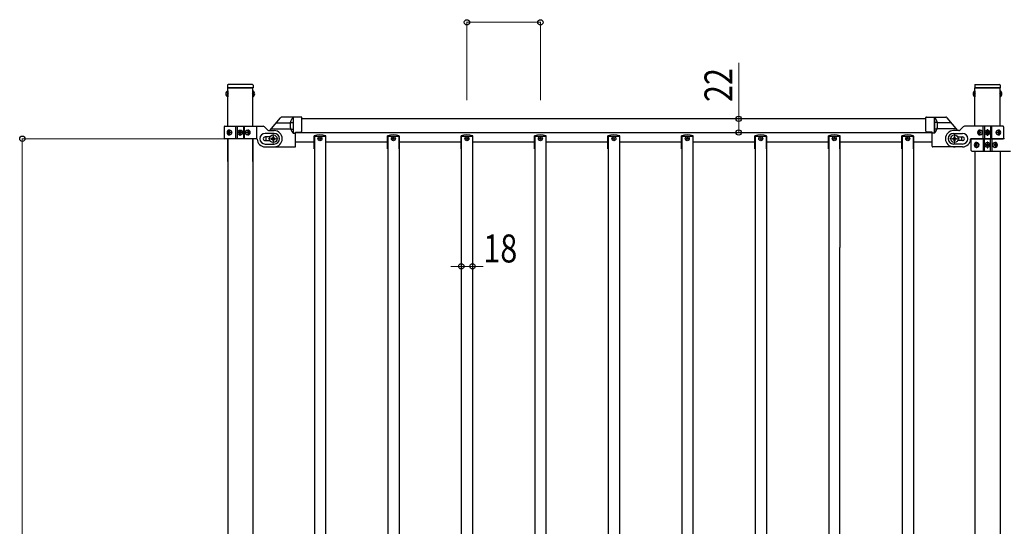
# Model space of a CAD drawing. Units: millimetres. Extents: x 250 to 8280, y 75 to 5795.
# Drawn here: x 3296 to 4878, y 2983 to 3797 of the extents above; entities that cross this region are included whole.
import ezdxf

# ---------------------------------------------------------------- set-up
doc = ezdxf.new("R2010")
doc.units = ezdxf.units.MM
for name, pattern in [('YCENTER_1', [13, 10, -1, 1, -1]), ('YDIVIDE_1', [15, 10, -1, 1, -1, 1, -1]), ('YHIDDEN_1', [4, 3, -1])]:
    doc.linetypes.add(name, pattern=pattern)
for name, color, linetype, lineweight in [('YKK_12', 2, 'Continuous', 13), ('YKK_A1', 4, 'Continuous', 30), ('YKK_D', 6, 'Continuous', 13)]:
    doc.layers.add(name, color=color, linetype=linetype, lineweight=lineweight)
doc.styles.add('text-b', font='extslim2.shx', dxfattribs={"width": 0.8, "bigfont": 'extfont2.shx'})

msp = doc.modelspace()

# ---------------------------------------------------------------- linework, layer by layer
at = {"layer": 'YKK_12'}
for p, q in [((3695.6, 3605.6), (3711.6, 3605.6)), ((3703.6, 3597.6), (3703.6, 3613.6)), ((3703.6, 3610.6), (3703.6, 3600.6)), ((4805.6, 3605.6), (4789.6, 3605.6)), ((4797.6, 3597.6), (4797.6, 3613.6)), ((4797.6, 3610.6), (4797.6, 3600.6)), ((4845.1, 3615.6), (4856.1, 3615.6)), ((4850.6, 3610.1), (4850.6, 3621.1)), ((4856.1, 3595.6), (4845.1, 3595.6)), ((4850.6, 3601.1), (4850.6, 3590.1))]:
    msp.add_line(p, q, dxfattribs=at)
at = {"layer": 'YKK_A1', "linetype": 'Continuous', "ltscale": 0.5}
for p, q in [((3630.1, 3691.6), (3630.1, 3687.6)), ((3671.1, 3687.6), (3630.1, 3687.6)), ((3630.4, 3625.6), (3630.4, 3687.6)), ((3630.4, 3687.6), (3670.9, 3687.6)), ((3630.4, 3669.1), (3630.4, 3687.6)), ((3670.1, 3692.6), (3631.1, 3692.6)), ((3670.9, 3625.6), (3670.9, 3687.6)), ((3670.9, 3669.1), (3670.9, 3687.6)), ((3671.1, 3691.6), (3671.1, 3687.6)), ((4830.1, 3691.6), (4830.1, 3687.6)), ((4830.1, 3687.6), (4871.1, 3687.6)), ((4870.9, 3687.6), (4830.4, 3687.6)), ((4830.4, 3625.6), (4830.4, 3687.6)), ((4830.4, 3669.1), (4830.4, 3687.6)), ((4831.1, 3692.6), (4870.1, 3692.6)), ((4870.9, 3625.6), (4870.9, 3687.6)), ((4870.9, 3669.1), (4870.9, 3687.6)), ((4871.1, 3691.6), (4871.1, 3687.6)), ((3629.9, 3682.3), (3629.9, 3672.8)), ((3630.4, 3682.3), (3629.9, 3682.3)), ((3630.4, 3672.8), (3629.9, 3672.8)), ((3630.4, 3682.3), (3630.4, 3672.8)), ((3670.9, 3682.3), (3670.9, 3672.8)), ((3670.9, 3682.3), (3671.4, 3682.3)), ((3670.9, 3672.8), (3671.4, 3672.8)), ((3671.4, 3682.3), (3671.4, 3672.8)), ((4829.9, 3682.3), (4829.9, 3672.8)), ((4830.4, 3682.3), (4829.9, 3682.3)), ((4830.4, 3672.8), (4829.9, 3672.8)), ((4830.4, 3682.3), (4830.4, 3672.8)), ((4870.9, 3682.3), (4870.9, 3672.8)), ((4870.9, 3682.3), (4871.4, 3682.3)), ((4870.9, 3672.8), (4871.4, 3672.8)), ((4871.4, 3682.3), (4871.4, 3672.8)), ((3630.4, 3625.6), (3630.4, 3649.1)), ((3670.9, 3625.6), (3670.9, 3649.1)), ((3748.6, 3640.4), (3717.8, 3640.4)), ((3735.6, 3640.4), (3735.6, 3614.4)), ((3749.6, 3617.7), (3749.6, 3639.4)), ((4751.6, 3637.6), (3749.6, 3637.6)), ((4751.6, 3617.6), (4751.6, 3639.6)), ((4751.6, 3617.7), (4751.6, 3639.4)), ((4752.6, 3640.4), (4783.5, 3640.4)), ((4765.6, 3614.6), (4765.6, 3640.6)), ((4765.6, 3640.4), (4765.6, 3614.4)), ((4830.4, 3625.6), (4830.4, 3649.1)), ((4870.9, 3625.6), (4870.9, 3649.1)), ((3624.6, 3624.6), (3624.6, 3606.6)), ((3625.6, 3625.6), (3687.4, 3625.6)), ((3643.7, 3605.6), (3643.7, 3625.6)), ((3645.6, 3625.6), (3645.6, 3605.6)), ((3655.6, 3625.6), (3655.6, 3605.6)), ((3657.6, 3605.6), (3657.6, 3625.6)), ((3694.8, 3619.4), (3689.5, 3624.7)), ((3731.8, 3631.7), (3735.1, 3631.7)), ((4769.5, 3631.7), (4766.1, 3631.7)), ((4806.5, 3619.4), (4811.8, 3624.7)), ((4875.6, 3625.6), (4813.9, 3625.6)), ((4843.7, 3605.6), (4843.7, 3625.6)), ((4845.6, 3625.6), (4845.6, 3605.6)), ((4855.6, 3625.6), (4855.6, 3605.6)), ((4857.6, 3605.6), (4857.6, 3625.6)), ((4876.6, 3624.6), (4876.6, 3606.6)), ((3676.7, 3605.6), (3625.6, 3605.6)), ((3630.4, 3605.6), (3630.4, 2689.6)), ((3630.4, 3569.1), (3630.4, 3605.6)), ((3631.1, 3616), (3631.4, 3616)), ((3631.1, 3615.1), (3631.4, 3615.1)), ((3632.9, 3617.8), (3632.3, 3617.8)), ((3632.3, 3613.4), (3632.9, 3613.4)), ((3633.9, 3616), (3633.3, 3616)), ((3633.9, 3615.1), (3633.3, 3615.1)), ((3648.6, 3615.2), (3648.6, 3616)), ((3648.6, 3616), (3649.4, 3616)), ((3649.4, 3615.2), (3648.6, 3615.2)), ((3650.2, 3616.8), (3650.2, 3617.6)), ((3650.2, 3617.6), (3651, 3617.6)), ((3650.2, 3613.5), (3650.2, 3614.3)), ((3651, 3613.5), (3650.2, 3613.5)), ((3651, 3617.6), (3651, 3616.8)), ((3651, 3614.3), (3651, 3613.5)), ((3651.9, 3616), (3652.7, 3616)), ((3652.7, 3615.2), (3651.9, 3615.2)), ((3652.7, 3616), (3652.7, 3615.2)), ((3662.4, 3616), (3661.6, 3616)), ((3662.4, 3615.1), (3661.6, 3615.1)), ((3663.8, 3617.8), (3663, 3617.8)), ((3663, 3613.4), (3663.8, 3613.4)), ((3664.7, 3616), (3665.2, 3616)), ((3664.7, 3615.1), (3665.2, 3615.1)), ((3670.9, 3605.6), (3670.9, 2689.6)), ((3670.9, 3569.1), (3670.9, 3605.6)), ((3705.1, 3614.1), (3690.6, 3614.1)), ((3697.9, 3608.6), (3690.6, 3608.6)), ((3696.9, 3618.6), (3705.1, 3618.6)), ((3700.3, 3606.2), (3700.3, 3604.9)), ((3701.7, 3606.2), (3700.3, 3606.2)), ((3704.3, 3608.9), (3703, 3608.9)), ((3703, 3608.9), (3703, 3607.5)), ((3704.3, 3607.5), (3704.3, 3608.9)), ((3706.9, 3606.2), (3705.6, 3606.2)), ((3706.9, 3604.9), (3706.9, 3606.2)), ((3732.5, 3620.9), (3735.1, 3620.9)), ((3735.6, 3614.4), (3739.6, 3614.4)), ((3739.6, 3616.4), (3748.7, 3616.7)), ((3739.6, 3593.4), (3739.6, 3616.4)), ((3739.6, 3615.6), (4761.6, 3615.6)), ((3769.2, 3589.6), (3769.2, 3610.1)), ((3769.6, 3609.6), (3787.6, 3609.6)), ((3769.6, 3609.6), (3769.6, 2665.6)), ((3787.6, 3609.6), (3787.6, 2665.6)), ((3788, 3589.6), (3788, 3610.1)), ((3887.2, 3589.6), (3887.2, 3610.1)), ((3887.6, 3609.6), (3905.6, 3609.6)), ((3887.6, 3609.6), (3887.6, 2665.6)), ((3905.6, 3609.6), (3905.6, 2665.6)), ((3906, 3589.6), (3906, 3610.1)), ((4005.2, 3589.6), (4005.2, 3610.1)), ((4005.6, 3609.6), (4023.6, 3609.6)), ((4005.6, 3609.6), (4005.6, 2665.6)), ((4023.6, 3609.6), (4023.6, 2665.6)), ((4024, 3589.6), (4024, 3610.1)), ((4123.2, 3589.6), (4123.2, 3610.1)), ((4123.6, 3609.6), (4141.6, 3609.6)), ((4123.6, 3609.6), (4123.6, 2665.6)), ((4141.6, 3609.6), (4141.6, 2665.6)), ((4142, 3589.6), (4142, 3610.1)), ((4241.2, 3589.6), (4241.2, 3610.1)), ((4241.6, 3609.6), (4259.6, 3609.6)), ((4241.6, 3609.6), (4241.6, 2665.6)), ((4259.6, 3609.6), (4259.6, 2665.6)), ((4260, 3589.6), (4260, 3610.1)), ((4359.2, 3589.6), (4359.2, 3610.1)), ((4359.6, 3609.6), (4377.6, 3609.6)), ((4359.6, 3609.6), (4359.6, 2665.6)), ((4377.6, 3609.6), (4377.6, 2665.6)), ((4378, 3589.6), (4378, 3610.1)), ((4477.2, 3589.6), (4477.2, 3610.1)), ((4477.6, 3609.6), (4495.6, 3609.6)), ((4477.6, 3609.6), (4477.6, 2665.6)), ((4495.6, 3609.6), (4495.6, 2665.6)), ((4496, 3589.6), (4496, 3610.1)), ((4595.2, 3589.6), (4595.2, 3610.1)), ((4595.6, 3609.6), (4613.6, 3609.6)), ((4595.6, 3609.6), (4595.6, 2665.6)), ((4613.6, 3589.6), (4613.6, 3609.6)), ((4614, 3431.1), (4614, 3610.1)), ((4713.2, 3589.6), (4713.2, 3610.1)), ((4713.6, 3609.6), (4731.6, 3609.6)), ((4713.6, 3609.6), (4713.6, 2665.6)), ((4731.6, 3609.6), (4731.6, 2665.6)), ((4732, 3589.6), (4732, 3610.1)), ((4761.6, 3616.4), (4752.6, 3616.7)), ((4761.6, 3593.4), (4761.6, 3616.4)), ((4761.6, 3600.6), (4761.6, 3615.7)), ((4765.7, 3614.4), (4761.6, 3614.4)), ((4768.8, 3620.9), (4766.1, 3620.9)), ((4794.3, 3604.9), (4794.3, 3606.2)), ((4794.3, 3606.2), (4795.7, 3606.2)), ((4804.4, 3618.6), (4796.1, 3618.6)), ((4796.1, 3614.1), (4810.6, 3614.1)), ((4797, 3607.5), (4797, 3608.9)), ((4797, 3608.9), (4798.3, 3608.9)), ((4798.3, 3608.9), (4798.3, 3607.5)), ((4799.6, 3606.2), (4800.9, 3606.2)), ((4800.9, 3606.2), (4800.9, 3604.9)), ((4803.3, 3608.6), (4810.6, 3608.6)), ((4824.6, 3605.6), (4875.6, 3605.6)), ((4876.7, 3605.6), (4825.6, 3605.6)), ((4836.6, 3616), (4836.1, 3616)), ((4836.6, 3615.1), (4836.1, 3615.1)), ((4837.5, 3617.8), (4838.3, 3617.8)), ((4838.3, 3613.4), (4837.5, 3613.4)), ((4838.9, 3616), (4839.6, 3616)), ((4838.9, 3615.1), (4839.6, 3615.1)), ((4843.7, 3605.6), (4843.7, 3585.6)), ((4845.6, 3585.6), (4845.6, 3605.6)), ((4848.6, 3616), (4848.6, 3615.2)), ((4849.4, 3616), (4848.6, 3616)), ((4848.6, 3615.2), (4849.4, 3615.2)), ((4851, 3617.6), (4850.2, 3617.6)), ((4850.2, 3617.6), (4850.2, 3616.8)), ((4850.2, 3614.3), (4850.2, 3613.5)), ((4850.2, 3613.5), (4851, 3613.5)), ((4851, 3616.8), (4851, 3617.6)), ((4851, 3613.5), (4851, 3614.3)), ((4852.7, 3616), (4851.9, 3616)), ((4851.9, 3615.2), (4852.7, 3615.2)), ((4852.7, 3615.2), (4852.7, 3616)), ((4855.6, 3585.6), (4855.6, 3605.6)), ((4857.6, 3605.6), (4857.6, 3585.6)), ((4867.3, 3616), (4868, 3616)), ((4867.3, 3615.1), (4868, 3615.1)), ((4868.3, 3617.8), (4869, 3617.8)), ((4869, 3613.4), (4868.3, 3613.4)), ((4870.2, 3616), (4869.8, 3616)), ((4870.2, 3615.1), (4869.8, 3615.1)), ((3690.6, 3602.6), (3697.9, 3602.6)), ((3690.6, 3597.1), (3705.1, 3597.1)), ((3690.6, 3592.6), (3705.1, 3592.6)), ((3700.3, 3604.9), (3701.7, 3604.9)), ((3703, 3603.6), (3703, 3602.3)), ((3703, 3602.3), (3704.3, 3602.3)), ((3704.3, 3602.3), (3704.3, 3603.6)), ((3704.6, 3592.4), (3738.6, 3592.4)), ((3705.6, 3604.9), (3706.9, 3604.9)), ((3739.6, 3600.6), (3769.6, 3600.6)), ((3769.6, 3589.6), (3769.2, 3589.6)), ((3787.6, 3600.6), (3887.6, 3600.6)), ((3788, 3589.6), (3787.6, 3589.6)), ((3887.6, 3589.6), (3887.2, 3589.6)), ((3905.6, 3600.6), (4005.6, 3600.6)), ((3906, 3589.6), (3905.6, 3589.6)), ((4005.6, 3589.6), (4005.2, 3589.6)), ((4023.6, 3600.6), (4123.6, 3600.6)), ((4024, 3589.6), (4023.6, 3589.6)), ((4123.6, 3589.6), (4123.2, 3589.6)), ((4141.6, 3600.6), (4241.6, 3600.6)), ((4142, 3589.6), (4141.6, 3589.6)), ((4241.6, 3589.6), (4241.2, 3589.6)), ((4259.6, 3600.6), (4359.6, 3600.6)), ((4260, 3589.6), (4259.6, 3589.6)), ((4359.6, 3589.6), (4359.2, 3589.6)), ((4377.6, 3600.6), (4477.6, 3600.6)), ((4378, 3589.6), (4377.6, 3589.6)), ((4477.6, 3589.6), (4477.2, 3589.6)), ((4495.6, 3600.6), (4595.6, 3600.6)), ((4496, 3589.6), (4495.6, 3589.6)), ((4595.6, 3589.6), (4595.2, 3589.6)), ((4613.6, 3600.6), (4713.6, 3600.6)), ((4614, 3589.6), (4613.6, 3589.6)), ((4713.6, 3589.6), (4713.2, 3589.6)), ((4731.6, 3600.6), (4761.6, 3600.6)), ((4732, 3589.6), (4731.6, 3589.6)), ((4796.6, 3592.4), (4762.6, 3592.4)), ((4795.7, 3604.9), (4794.3, 3604.9)), ((4810.6, 3597.1), (4796.1, 3597.1)), ((4810.6, 3592.6), (4796.1, 3592.6)), ((4797, 3602.3), (4797, 3603.6)), ((4798.3, 3602.3), (4797, 3602.3)), ((4798.3, 3603.6), (4798.3, 3602.3)), ((4800.9, 3604.9), (4799.6, 3604.9)), ((4810.6, 3602.6), (4803.3, 3602.6)), ((4824.6, 3586.6), (4824.6, 3604.6)), ((4831.1, 3596), (4831.4, 3596)), ((4831.1, 3595.1), (4831.4, 3595.1)), ((4832.3, 3597.8), (4832.9, 3597.8)), ((4832.9, 3593.4), (4832.3, 3593.4)), ((4833.9, 3596), (4833.3, 3596)), ((4833.9, 3595.1), (4833.3, 3595.1)), ((4848.6, 3596), (4848.6, 3595.2)), ((4849.4, 3596), (4848.6, 3596)), ((4848.6, 3595.2), (4849.4, 3595.2)), ((4851, 3597.6), (4850.2, 3597.6)), ((4850.2, 3597.6), (4850.2, 3596.8)), ((4850.2, 3594.3), (4850.2, 3593.5)), ((4850.2, 3593.5), (4851, 3593.5)), ((4851, 3596.8), (4851, 3597.6)), ((4851, 3593.5), (4851, 3594.3)), ((4852.7, 3596), (4851.9, 3596)), ((4851.9, 3595.2), (4852.7, 3595.2)), ((4852.7, 3595.2), (4852.7, 3596)), ((4862.4, 3596), (4861.6, 3596)), ((4862.4, 3595.1), (4861.6, 3595.1)), ((4863, 3597.8), (4863.8, 3597.8)), ((4863.8, 3593.4), (4863, 3593.4)), ((4864.7, 3596), (4865.2, 3596)), ((4864.7, 3595.1), (4865.2, 3595.1)), ((4825.6, 3585.6), (4887.4, 3585.6)), ((4830.4, 3585.6), (4830.4, 2689.6)), ((4870.9, 3585.6), (4870.9, 2689.6)), ((4613.6, 2665.6), (4613.6, 3431.1))]:
    msp.add_line(p, q, dxfattribs=at)
at = {"layer": 'YKK_A1', "linetype": 'YHIDDEN_1', "ltscale": 10}
for p, q in [((3627.9, 3679.9), (3630.4, 3678.7)), ((3627.9, 3675.2), (3630.4, 3676.4)), ((3630.4, 3678.7), (3631, 3677.6)), ((3630.4, 3676.4), (3631, 3677.6)), ((3670.9, 3678.7), (3670.3, 3677.6)), ((3670.9, 3676.4), (3670.3, 3677.6)), ((3673.4, 3679.9), (3670.9, 3678.7)), ((3673.4, 3675.2), (3670.9, 3676.4)), ((4827.9, 3679.9), (4830.4, 3678.7)), ((4827.9, 3675.2), (4830.4, 3676.4)), ((4830.4, 3678.7), (4831, 3677.6)), ((4830.4, 3676.4), (4831, 3677.6)), ((4870.9, 3678.7), (4870.3, 3677.6)), ((4870.9, 3676.4), (4870.3, 3677.6)), ((4873.4, 3679.9), (4870.9, 3678.7)), ((4873.4, 3675.2), (4870.9, 3676.4)), ((3676.6, 3625.6), (3676.6, 3605.6)), ((3698.4, 3608.6), (3697.9, 3608.6)), ((4802.8, 3608.6), (4803.3, 3608.6)), ((3697.9, 3602.6), (3698.4, 3602.6)), ((4803.3, 3602.6), (4802.8, 3602.6))]:
    msp.add_line(p, q, dxfattribs=at)
at = {"layer": 'YKK_A1'}
for p, q in [((3698.1, 3618.6), (3715.5, 3639.3)), ((4803.2, 3618.6), (4785.8, 3639.3)), ((3700.7, 3621.7), (3731.5, 3621.7)), ((3708.4, 3630.9), (3731, 3630.9)), ((4800.5, 3621.7), (4769.8, 3621.7)), ((4792.8, 3630.9), (4770.3, 3630.9))]:
    msp.add_line(p, q, dxfattribs=at)
at = {"layer": 'YKK_A1', "linetype": 'YCENTER_1'}
for p, q in [((3656.1, 3615.6), (3645.1, 3615.6)), ((3650.6, 3610.1), (3650.6, 3621.1))]:
    msp.add_line(p, q, dxfattribs=at)
at = {"layer": 'YKK_A1', "linetype": 'YDIVIDE_1', "ltscale": 0.5}
for p, q in [((3735.6, 3614.3), (3739.6, 3614.3)), ((4765.6, 3614.3), (4761.6, 3614.3))]:
    msp.add_line(p, q, dxfattribs=at)
at = {"layer": 'YKK_A1', "linetype": 'Continuous', "ltscale": 0.5}
for centre, radius in [((3650.6, 3615.6), 4), ((3650.6, 3615.6), 3.75), ((3703.6, 3605.6), 6), ((3778.6, 3605.6), 3.2), ((3778.6, 3605.6), 1), ((3896.6, 3605.6), 3.2), ((3896.6, 3605.6), 1), ((4014.6, 3605.6), 3.2), ((4014.6, 3605.6), 1), ((4132.6, 3605.6), 3.2), ((4132.6, 3605.6), 1), ((4250.6, 3605.6), 3.2), ((4250.6, 3605.6), 1), ((4368.6, 3605.6), 3.2), ((4368.6, 3605.6), 1), ((4486.6, 3605.6), 3.2), ((4486.6, 3605.6), 1), ((4604.6, 3605.6), 3.2), ((4604.6, 3605.6), 1), ((4722.6, 3605.6), 3.2), ((4722.6, 3605.6), 1), ((4797.6, 3605.6), 6), ((4850.6, 3615.6), 4), ((4850.6, 3615.6), 3.75), ((4850.6, 3595.6), 4), ((4850.6, 3595.6), 3.75)]:
    msp.add_circle(centre, radius, dxfattribs=at)
for centre, radius, start, end in [((3631.1, 3691.6), 1, 90, 180), ((3670.1, 3691.6), 1, 0, 90), ((4831.1, 3691.6), 1, 90, 180), ((4870.1, 3691.6), 1, 0, 90), ((3633.2, 3677.6), 5.77, 124.651, 235.349), ((3668.1, 3677.6), 5.77, 304.651, 55.349), ((4833.2, 3677.6), 5.77, 124.651, 235.349), ((4868.1, 3677.6), 5.77, 304.651, 55.349), ((3750.2, 3627.4), 19.5, 138.0809, 221.5882), ((3748.6, 3639.4), 1, 0, 90), ((4752.6, 3639.4), 1, 90, 180), ((4751.1, 3627.4), 19.5, 318.4118, 41.9191), ((3625.6, 3624.6), 1, 90, 180), ((3687.4, 3622.6), 3, 45, 90), ((3735.1, 3631.2), 0.5, 0, 90), ((3735.1, 3621.4), 0.5, 270, 0), ((4766.1, 3631.2), 0.5, 90, 180), ((4766.1, 3621.4), 0.5, 180, 270), ((4813.9, 3622.6), 3, 90, 135), ((4875.6, 3624.6), 1, 0, 90), ((3625.6, 3606.6), 1, 180, 270), ((3649.4, 3616.8), 0.82, 270, 0), ((3649.4, 3614.3), 0.82, 0, 90), ((3651.9, 3616.8), 0.82, 180, 270), ((3651.9, 3614.3), 0.82, 90, 180), ((3676.7, 3604.6), 1, 4.096, 90), ((3690.6, 3605.6), 8.5, 90, 270), ((3690.6, 3605.6), 3, 90, 270), ((3704.6, 3605.4), 13, 165.9434, 192.6302), ((3696.9, 3621.6), 3, 225, 270), ((3701.7, 3607.5), 1.32, 270, 0), ((3705.6, 3607.5), 1.32, 180, 270), ((3705.1, 3605.6), 13, 270, 90), ((3705.1, 3605.6), 8.5, 270, 90), ((3748.6, 3617.7), 1, 272, 0), ((3778.6, 3581.6), 30, 71.7398, 108.2602), ((3896.6, 3581.6), 30, 71.7398, 108.2602), ((4014.6, 3581.6), 30, 71.7398, 108.2602), ((4132.6, 3581.6), 30, 71.7398, 108.2602), ((4250.6, 3581.6), 30, 71.7398, 108.2602), ((4368.6, 3581.6), 30, 71.7398, 108.2602), ((4486.6, 3581.6), 30, 71.7398, 108.2602), ((4604.6, 3581.6), 30, 71.7398, 108.2602), ((4722.6, 3581.6), 30, 71.7398, 108.2602), ((4752.6, 3617.7), 1, 180, 268), ((4796.1, 3605.6), 13, 90, 270), ((4796.1, 3605.6), 8.5, 90, 270), ((4795.7, 3607.5), 1.32, 270, 0), ((4799.6, 3607.5), 1.32, 180, 270), ((4804.4, 3621.6), 3, 270, 315), ((4796.6, 3605.4), 13, 347.3698, 14.0566), ((4810.6, 3605.6), 8.5, 270, 90), ((4810.6, 3605.6), 3, 270, 90), ((4824.6, 3604.6), 1, 90, 175.904), ((4825.6, 3604.6), 1, 90, 180), ((4849.4, 3616.8), 0.82, 270, 0), ((4849.4, 3614.3), 0.82, 0, 90), ((4851.9, 3616.8), 0.82, 180, 270), ((4851.9, 3614.3), 0.82, 90, 180), ((4875.6, 3606.6), 1, 270, 0), ((4876.7, 3606.6), 1, 270, 355.904), ((3690.6, 3605.6), 13, 184.096, 270), ((3701.7, 3603.6), 1.32, 0, 90), ((3704.6, 3605.4), 13, 261.0737, 270), ((3705.6, 3603.6), 1.32, 90, 180), ((3738.6, 3593.4), 1, 270, 0), ((4762.6, 3593.4), 1, 180, 270), ((4795.7, 3603.6), 1.32, 0, 90), ((4796.6, 3605.4), 13, 270, 278.9263), ((4799.6, 3603.6), 1.32, 90, 180), ((4810.6, 3605.6), 13, 270, 355.904), ((4849.4, 3596.8), 0.82, 270, 0), ((4849.4, 3594.3), 0.82, 0, 90), ((4851.9, 3596.8), 0.82, 180, 270), ((4851.9, 3594.3), 0.82, 90, 180), ((4825.6, 3586.6), 1, 180, 270)]:
    msp.add_arc(centre, radius, start, end, dxfattribs=at)
at = {"layer": 'YKK_A1'}
for centre, start, end in [((3717.8, 3637.4), 90, 140), ((4783.5, 3637.4), 40, 90)]:
    msp.add_arc(centre, 3, start, end, dxfattribs=at)
at = {"layer": 'YKK_A1', "linetype": 'YDIVIDE_1', "ltscale": 0.5}
for centre, radius, start, end in [((3731.8, 3632.2), 0.5, 165.253, 270), ((4769.5, 3632.2), 0.5, 270, 14.747), ((3732.5, 3620.4), 0.5, 90, 201.4181), ((3750.2, 3627.4), 19.5, 221.5882, 221.9191), ((4751.1, 3627.4), 19.5, 318.0809, 318.4118), ((4768.8, 3620.4), 0.5, 338.5819, 90)]:
    msp.add_arc(centre, radius, start, end, dxfattribs=at)
at = {"layer": 'YKK_A1', "linetype": 'Continuous', "ltscale": 0.5}
for centre, major_axis, ratio, start_param, end_param in [((3632.3, 3615.6), (0, -4), 0.7075, 3.141593, 6.283185), ((3633, 3615.6), (0, 4), 0.7075, 0.125258, 3.016335), ((3636.2, 3615.6), (0, 7.22), 0.707107, 1.509641, 1.631951), ((3637.2, 3615.6), (0, 7.22), 0.707107, 1.260243, 1.386402), ((3637.2, 3615.6), (0, 7.22), 0.707107, 1.755191, 1.881349), ((3632.3, 3615.6), (5.06, 0), 0.790514, 4.712389, 7.853982), ((3637.8, 3615.6), (0, 7.22), 0.707107, 1.260243, 1.386402), ((3637.8, 3615.6), (0, 7.22), 0.707107, 1.755191, 1.881349), ((3633.8, 3615.6), (0, 3.84), 0.707107, 3.098265, 6.326513), ((3639, 3615.6), (0, 7.22), 0.707107, 1.509641, 1.631951), ((3663.1, 3615.6), (-4.49, 0), 0.890869, 4.712389, 7.853982), ((3662.2, 3615.6), (0, 3.84), 0.866157, -0.024995, 3.166588), ((3658, 3615.6), (0, 7.22), 0.499772, 4.651234, 4.773544), ((3659.6, 3615.6), (0, 7.22), 0.499772, -1.386402, -1.260243), ((3659.6, 3615.6), (0, 7.22), 0.499772, 4.401836, 4.527995), ((3663.1, 3615.6), (0, 4), 0.865, 3.141593, 6.283185), ((3660.3, 3615.6), (0, 7.22), 0.499772, -1.386402, -1.260243), ((3660.3, 3615.6), (0, 7.22), 0.499772, 4.401836, 4.527995), ((3661.6, 3615.6), (0, 7.22), 0.499772, 4.651234, 4.773544), ((4838.1, 3615.6), (0, -4), 0.865, 3.141593, 6.283185), ((4839.7, 3615.6), (0, 7.22), 0.499772, 1.509641, 1.631951), ((4840.9, 3615.6), (0, 7.22), 0.499772, 1.260243, 1.386402), ((4840.9, 3615.6), (0, 7.22), 0.499772, 1.755191, 1.881349), ((4838.1, 3615.6), (4.49, 0), 0.890869, 4.712389, 7.853982), ((4841.7, 3615.6), (0, 7.22), 0.499772, 1.260243, 1.386402), ((4841.7, 3615.6), (0, 7.22), 0.499772, 1.755191, 1.881349), ((4839.1, 3615.6), (0, 3.84), 0.866157, 3.116598, 6.30818), ((4843.2, 3615.6), (0, 7.22), 0.499772, 1.509641, 1.631951), ((4869, 3615.6), (-5.06, 0), 0.790514, 4.712389, 7.853982), ((4867.5, 3615.6), (0, 3.84), 0.707107, -0.043328, 3.184921), ((4862.2, 3615.6), (0, 7.22), 0.707107, 4.651234, 4.773544), ((4863.5, 3615.6), (0, 7.22), 0.707107, -1.386402, -1.260243), ((4863.5, 3615.6), (0, 7.22), 0.707107, 4.401836, 4.527995), ((4868.3, 3615.6), (0, 4), 0.7075, 3.26685, 6.157927), ((4869, 3615.6), (0, 4), 0.7075, 3.141593, 6.283185), ((4864.1, 3615.6), (0, 7.22), 0.707107, -1.386402, -1.260243), ((4864.1, 3615.6), (0, 7.22), 0.707107, 4.401836, 4.527995), ((4865.1, 3615.6), (0, 7.22), 0.707107, 4.651234, 4.773544), ((4832.3, 3595.6), (0, -4), 0.7075, 3.141593, 6.283185), ((4833, 3595.6), (0, 4), 0.7075, 0.125258, 3.016335), ((4836.2, 3595.6), (0, 7.22), 0.707107, 1.509641, 1.631951), ((4837.2, 3595.6), (0, 7.22), 0.707107, 1.260243, 1.386402), ((4837.2, 3595.6), (0, 7.22), 0.707107, 1.755191, 1.881349), ((4832.3, 3595.6), (5.06, 0), 0.790514, 4.712389, 7.853982), ((4837.8, 3595.6), (0, 7.22), 0.707107, 1.260243, 1.386402), ((4837.8, 3595.6), (0, 7.22), 0.707107, 1.755191, 1.881349), ((4833.8, 3595.6), (0, 3.84), 0.707107, 3.098265, 6.326513), ((4839, 3595.6), (0, 7.22), 0.707107, 1.509641, 1.631951), ((4863.1, 3595.6), (-4.49, 0), 0.890869, 4.712389, 7.853982), ((4862.2, 3595.6), (0, 3.84), 0.866157, -0.024995, 3.166588), ((4858, 3595.6), (0, 7.22), 0.499772, 4.651234, 4.773544), ((4859.6, 3595.6), (0, 7.22), 0.499772, -1.386402, -1.260243), ((4859.6, 3595.6), (0, 7.22), 0.499772, 4.401836, 4.527995), ((4863.1, 3595.6), (0, 4), 0.865, 3.141593, 6.283185), ((4860.3, 3595.6), (0, 7.22), 0.499772, -1.386402, -1.260243), ((4860.3, 3595.6), (0, 7.22), 0.499772, 4.401836, 4.527995), ((4861.6, 3595.6), (0, 7.22), 0.499772, 4.651234, 4.773544)]:
    msp.add_ellipse(centre, major_axis=major_axis, ratio=ratio, start_param=start_param, end_param=end_param, dxfattribs=at)
for centre, major_axis, ratio in [((3633.5, 3615.6), (0, 3.84), 0.707107), ((3662.4, 3615.6), (0, -3.84), 0.866157), ((4838.9, 3615.6), (0, 3.84), 0.866157), ((4867.8, 3615.6), (0, -3.84), 0.707107), ((4833.5, 3595.6), (0, 3.84), 0.707107), ((4862.4, 3595.6), (0, -3.84), 0.866157)]:
    msp.add_ellipse(centre, major_axis=major_axis, ratio=ratio, dxfattribs=at)
for points, knots in [([(3631.4, 3616), (3631.5, 3616), (3631.6, 3616), (3631.7, 3616.1), (3631.8, 3616.2), (3631.9, 3616.3), (3632, 3616.4), (3632.1, 3616.6), (3632.1, 3616.7), (3632.1, 3616.8), (3632.1, 3616.9)], [0, 0, 0, 0, 0.123588, 0.253089, 0.391788, 0.54121, 0.701044, 0.869387, 1.043125, 1.218359, 1.218359, 1.218359, 1.218359]), ([(3632.1, 3614.2), (3632.1, 3614.3), (3632.1, 3614.4), (3632.1, 3614.6), (3632, 3614.7), (3631.9, 3614.9), (3631.8, 3615), (3631.7, 3615.1), (3631.6, 3615.1), (3631.5, 3615.1), (3631.4, 3615.1)], [0, 0, 0, 0, 0.175234, 0.348972, 0.517314, 0.677146, 0.826566, 0.965264, 1.094764, 1.218351, 1.218351, 1.218351, 1.218351]), ([(3632.8, 3616.9), (3632.8, 3616.8), (3632.8, 3616.7), (3632.8, 3616.6), (3632.8, 3616.4), (3632.9, 3616.3), (3633, 3616.2), (3633.1, 3616.1), (3633.2, 3616), (3633.3, 3616), (3633.3, 3616)], [0, 0, 0, 0, 0.172314, 0.338746, 0.497437, 0.647155, 0.787499, 0.91918, 1.0443, 1.166405, 1.166405, 1.166405, 1.166405]), ([(3633.3, 3615.1), (3633.3, 3615.1), (3633.2, 3615.1), (3633.1, 3615.1), (3633, 3615), (3632.9, 3614.9), (3632.8, 3614.7), (3632.8, 3614.6), (3632.8, 3614.4), (3632.8, 3614.3), (3632.8, 3614.2)], [0, 0, 0, 0, 0.122105, 0.247227, 0.378908, 0.519254, 0.668975, 0.827666, 0.994098, 1.166412, 1.166412, 1.166412, 1.166412]), ([(3662.4, 3616), (3662.5, 3616), (3662.6, 3616), (3662.7, 3616.1), (3662.8, 3616.2), (3662.9, 3616.3), (3663, 3616.4), (3663.1, 3616.6), (3663.1, 3616.7), (3663.1, 3616.8), (3663.1, 3616.9)], [0, 0, 0, 0, 0.149474, 0.299733, 0.452298, 0.608244, 0.7682, 0.932405, 1.10076, 1.27283, 1.27283, 1.27283, 1.27283]), ([(3663.1, 3614.2), (3663.1, 3614.3), (3663.1, 3614.4), (3663.1, 3614.6), (3663, 3614.7), (3662.9, 3614.9), (3662.8, 3615), (3662.7, 3615.1), (3662.6, 3615.1), (3662.5, 3615.1), (3662.4, 3615.1)], [0, 0, 0, 0, 0.17207, 0.340424, 0.504629, 0.664583, 0.820528, 0.973092, 1.12335, 1.272824, 1.272824, 1.272824, 1.272824]), ([(3663.9, 3616.9), (3663.9, 3616.8), (3663.9, 3616.7), (3664, 3616.6), (3664, 3616.4), (3664.1, 3616.3), (3664.3, 3616.2), (3664.4, 3616.1), (3664.5, 3616), (3664.6, 3616), (3664.7, 3616)], [0, 0, 0, 0, 0.174604, 0.349232, 0.521556, 0.68977, 0.852852, 1.010707, 1.164144, 1.314669, 1.314669, 1.314669, 1.314669]), ([(3664.7, 3615.1), (3664.6, 3615.1), (3664.5, 3615.1), (3664.4, 3615.1), (3664.3, 3615), (3664.1, 3614.9), (3664, 3614.7), (3664, 3614.6), (3663.9, 3614.4), (3663.9, 3614.3), (3663.9, 3614.2)], [0, 0, 0, 0, 0.150526, 0.303963, 0.461819, 0.624903, 0.793118, 0.965444, 1.140072, 1.314675, 1.314675, 1.314675, 1.314675]), ([(4837.4, 3616.9), (4837.4, 3616.8), (4837.4, 3616.7), (4837.3, 3616.6), (4837.2, 3616.4), (4837.1, 3616.3), (4837, 3616.2), (4836.9, 3616.1), (4836.7, 3616), (4836.6, 3616), (4836.6, 3616)], [0, 0, 0, 0, 0.174604, 0.349232, 0.521556, 0.68977, 0.852852, 1.010707, 1.164144, 1.314669, 1.314669, 1.314669, 1.314669]), ([(4836.6, 3615.1), (4836.6, 3615.1), (4836.7, 3615.1), (4836.9, 3615.1), (4837, 3615), (4837.1, 3614.9), (4837.2, 3614.7), (4837.3, 3614.6), (4837.4, 3614.4), (4837.4, 3614.3), (4837.4, 3614.2)], [0, 0, 0, 0, 0.150526, 0.303963, 0.461819, 0.624903, 0.793118, 0.965444, 1.140072, 1.314675, 1.314675, 1.314675, 1.314675]), ([(4838.9, 3616), (4838.8, 3616), (4838.7, 3616), (4838.6, 3616.1), (4838.5, 3616.2), (4838.3, 3616.3), (4838.3, 3616.4), (4838.2, 3616.6), (4838.2, 3616.7), (4838.2, 3616.8), (4838.2, 3616.9)], [0, 0, 0, 0, 0.149474, 0.299733, 0.452298, 0.608244, 0.7682, 0.932405, 1.10076, 1.27283, 1.27283, 1.27283, 1.27283]), ([(4838.2, 3614.2), (4838.2, 3614.3), (4838.2, 3614.4), (4838.2, 3614.6), (4838.3, 3614.7), (4838.3, 3614.9), (4838.5, 3615), (4838.6, 3615.1), (4838.7, 3615.1), (4838.8, 3615.1), (4838.9, 3615.1)], [0, 0, 0, 0, 0.17207, 0.340424, 0.504629, 0.664583, 0.820528, 0.973092, 1.12335, 1.272824, 1.272824, 1.272824, 1.272824]), ([(4868.5, 3616.9), (4868.5, 3616.8), (4868.5, 3616.7), (4868.5, 3616.6), (4868.5, 3616.4), (4868.4, 3616.3), (4868.3, 3616.2), (4868.2, 3616.1), (4868.1, 3616), (4868, 3616), (4868, 3616)], [0, 0, 0, 0, 0.172314, 0.338746, 0.497437, 0.647155, 0.787499, 0.91918, 1.0443, 1.166405, 1.166405, 1.166405, 1.166405]), ([(4868, 3615.1), (4868, 3615.1), (4868.1, 3615.1), (4868.2, 3615.1), (4868.3, 3615), (4868.4, 3614.9), (4868.5, 3614.7), (4868.5, 3614.6), (4868.5, 3614.4), (4868.5, 3614.3), (4868.5, 3614.2)], [0, 0, 0, 0, 0.122105, 0.247227, 0.378908, 0.519254, 0.668975, 0.827666, 0.994098, 1.166412, 1.166412, 1.166412, 1.166412]), ([(4869.8, 3616), (4869.8, 3616), (4869.7, 3616), (4869.6, 3616.1), (4869.5, 3616.2), (4869.4, 3616.3), (4869.3, 3616.4), (4869.2, 3616.6), (4869.2, 3616.7), (4869.1, 3616.8), (4869.1, 3616.9)], [0, 0, 0, 0, 0.123588, 0.253089, 0.391788, 0.54121, 0.701044, 0.869387, 1.043125, 1.218359, 1.218359, 1.218359, 1.218359]), ([(4869.1, 3614.2), (4869.1, 3614.3), (4869.2, 3614.4), (4869.2, 3614.6), (4869.3, 3614.7), (4869.4, 3614.9), (4869.5, 3615), (4869.6, 3615.1), (4869.7, 3615.1), (4869.8, 3615.1), (4869.8, 3615.1)], [0, 0, 0, 0, 0.175234, 0.348972, 0.517314, 0.677146, 0.826566, 0.965264, 1.094764, 1.218351, 1.218351, 1.218351, 1.218351]), ([(4832.1, 3596.9), (4832.1, 3596.8), (4832.1, 3596.7), (4832.1, 3596.6), (4832, 3596.4), (4831.9, 3596.3), (4831.8, 3596.2), (4831.7, 3596.1), (4831.6, 3596), (4831.5, 3596), (4831.4, 3596)], [0, 0, 0, 0, 0.175234, 0.348972, 0.517314, 0.677146, 0.826566, 0.965264, 1.094764, 1.218351, 1.218351, 1.218351, 1.218351]), ([(4831.4, 3595.1), (4831.5, 3595.1), (4831.6, 3595.1), (4831.7, 3595.1), (4831.8, 3595), (4831.9, 3594.9), (4832, 3594.7), (4832.1, 3594.6), (4832.1, 3594.4), (4832.1, 3594.3), (4832.1, 3594.2)], [0, 0, 0, 0, 0.123588, 0.253089, 0.391788, 0.54121, 0.701044, 0.869387, 1.043125, 1.218359, 1.218359, 1.218359, 1.218359]), ([(4833.3, 3596), (4833.3, 3596), (4833.2, 3596), (4833.1, 3596.1), (4833, 3596.2), (4832.9, 3596.3), (4832.8, 3596.4), (4832.8, 3596.6), (4832.8, 3596.7), (4832.8, 3596.8), (4832.8, 3596.9)], [0, 0, 0, 0, 0.122105, 0.247227, 0.378908, 0.519254, 0.668975, 0.827666, 0.994098, 1.166412, 1.166412, 1.166412, 1.166412]), ([(4832.8, 3594.2), (4832.8, 3594.3), (4832.8, 3594.4), (4832.8, 3594.6), (4832.8, 3594.7), (4832.9, 3594.9), (4833, 3595), (4833.1, 3595.1), (4833.2, 3595.1), (4833.3, 3595.1), (4833.3, 3595.1)], [0, 0, 0, 0, 0.172314, 0.338746, 0.497437, 0.647155, 0.787499, 0.91918, 1.0443, 1.166405, 1.166405, 1.166405, 1.166405]), ([(4863.1, 3596.9), (4863.1, 3596.8), (4863.1, 3596.7), (4863.1, 3596.6), (4863, 3596.4), (4862.9, 3596.3), (4862.8, 3596.2), (4862.7, 3596.1), (4862.6, 3596), (4862.5, 3596), (4862.4, 3596)], [0, 0, 0, 0, 0.17207, 0.340424, 0.504629, 0.664583, 0.820528, 0.973092, 1.12335, 1.272824, 1.272824, 1.272824, 1.272824]), ([(4862.4, 3595.1), (4862.5, 3595.1), (4862.6, 3595.1), (4862.7, 3595.1), (4862.8, 3595), (4862.9, 3594.9), (4863, 3594.7), (4863.1, 3594.6), (4863.1, 3594.4), (4863.1, 3594.3), (4863.1, 3594.2)], [0, 0, 0, 0, 0.149474, 0.299733, 0.452298, 0.608244, 0.7682, 0.932405, 1.10076, 1.27283, 1.27283, 1.27283, 1.27283]), ([(4864.7, 3596), (4864.6, 3596), (4864.5, 3596), (4864.4, 3596.1), (4864.3, 3596.2), (4864.1, 3596.3), (4864, 3596.4), (4864, 3596.6), (4863.9, 3596.7), (4863.9, 3596.8), (4863.9, 3596.9)], [0, 0, 0, 0, 0.150526, 0.303963, 0.461819, 0.624903, 0.793118, 0.965444, 1.140072, 1.314675, 1.314675, 1.314675, 1.314675]), ([(4863.9, 3594.2), (4863.9, 3594.3), (4863.9, 3594.4), (4864, 3594.6), (4864, 3594.7), (4864.1, 3594.9), (4864.3, 3595), (4864.4, 3595.1), (4864.5, 3595.1), (4864.6, 3595.1), (4864.7, 3595.1)], [0, 0, 0, 0, 0.174604, 0.349232, 0.521556, 0.68977, 0.852852, 1.010707, 1.164144, 1.314669, 1.314669, 1.314669, 1.314669])]:
    msp.add_open_spline(points, degree=3, knots=knots, dxfattribs=at)
at = {"layer": 'YKK_D'}
for p, q in [((4014.6, 3667.6), (4014.6, 3793.6)), ((4014.6, 3792.6), (4132.6, 3792.6)), ((4132.6, 3667.6), (4132.6, 3793.6)), ((4451.1, 3637.6), (4451.1, 3727.4)), ((4382.8, 3637.6), (4452.1, 3637.6)), ((4451.1, 3615.6), (4451.1, 3637.6)), ((3624.6, 3605.6), (3299.6, 3605.6)), ((3300.6, 2669.6), (3300.6, 3605.6)), ((4390.9, 3615.6), (4452.1, 3615.6)), ((4005.6, 3400.6), (3988.6, 3400.6)), ((4005.6, 3400.6), (4023.6, 3400.6)), ((4023.6, 3400.6), (4040.6, 3400.6))]:
    msp.add_line(p, q, dxfattribs=at)
at = {"layer": 'YKK_D', "linetype": 'ByBlock', "lineweight": -2}
for centre in [(4014.6, 3792.6), (4132.6, 3792.6), (4451.1, 3637.6), (3300.6, 3605.6), (4451.1, 3615.6), (4005.6, 3400.6), (4023.6, 3400.6)]:
    msp.add_circle(centre, 4.25, dxfattribs=at)

# ---------------------------------------------------------------- texts
at = {"layer": 'YKK_D', "style": 'text-b', "width": 0.8}
msp.add_text('22', height=45, rotation=90, dxfattribs=at).set_placement((4441.1, 3664.6))
msp.add_text('18', height=45, dxfattribs=at).set_placement((4041, 3406.8))

doc.saveas('drawing.dxf')
